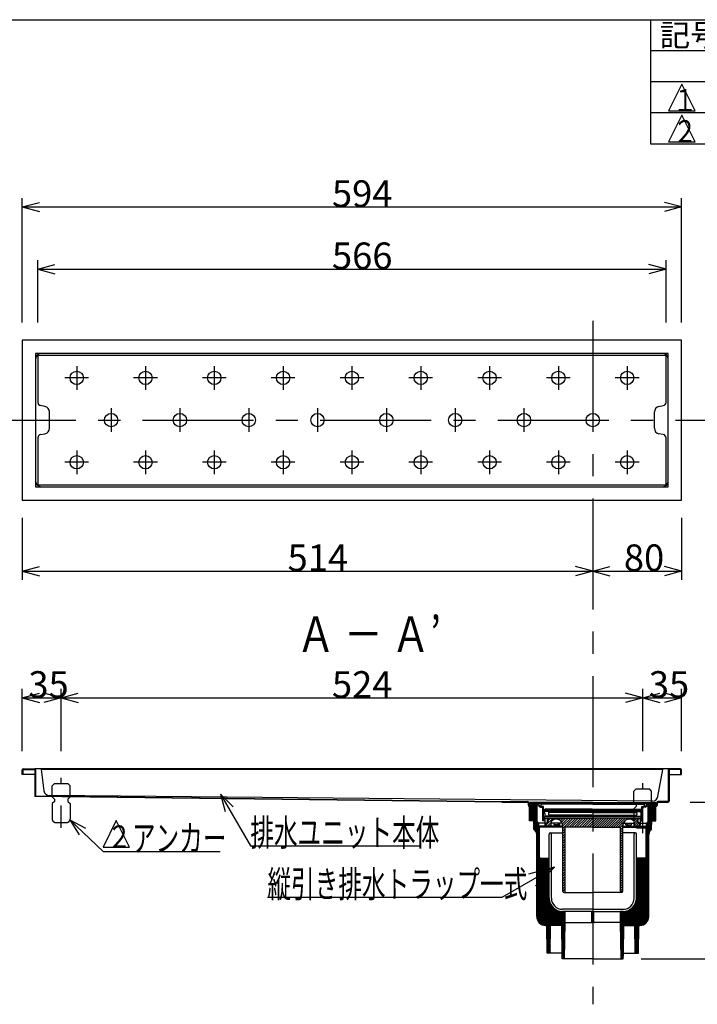
# Model space of a CAD drawing. Extents: x 96 to 2311, y 93 to 1536.
# Drawn here: x 855 to 1466, y 649 to 1536 of the extents above; entities that cross this region are included whole.
import ezdxf

# ---------------------------------------------------------------- set-up
doc = ezdxf.new("R2010")
doc.units = 0
doc.header["$LTSCALE"] = 8
doc.header["$MEASUREMENT"] = 0
doc.linetypes.add('CENTER2', pattern=[20, 12.5, -2.5, 2.5, -2.5])
doc.linetypes.add('DASHED2', pattern=[5, 2.5, -2.5])
for name, color, linetype in [('_0-0_計極細', 7, 'CONTINUOUS'), ('_0-1_計細線', 7, 'CONTINUOUS'), ('_0-5_寸法線', 7, 'CONTINUOUS'), ('_0-7_枠細線', 7, 'CONTINUOUS'), ('_0-8_枠中線', 7, 'CONTINUOUS')]:
    doc.layers.add(name, color=color, linetype=linetype)
doc.styles.get("Standard").update_dxf_attribs({"font": 'txt', "bigfont": 'bigfont.shx'})

msp = doc.modelspace()

# ---------------------------------------------------------------- linework, layer by layer
at = {"layer": '_0-0_計極細', "color": 2, "linetype": 'CENTER2'}
for p, q in [((1371.64, 1264.73), (1371.64, 649.01)), ((906.64, 1223.98), (906.64, 1202.6)), ((968.64, 1223.98), (968.64, 1202.6)), ((1030.64, 1223.98), (1030.64, 1202.6)), ((1092.64, 1223.98), (1092.64, 1202.6)), ((1154.64, 1223.98), (1154.64, 1202.6)), ((1216.64, 1223.98), (1216.64, 1202.6)), ((1278.64, 1223.98), (1278.64, 1202.6)), ((1340.64, 1223.98), (1340.64, 1202.6)), ((1402.64, 1223.98), (1402.64, 1202.6)), ((917.33, 1213.29), (895.95, 1213.29)), ((979.33, 1213.29), (957.95, 1213.29)), ((1041.33, 1213.29), (1019.95, 1213.29)), ((1103.33, 1213.29), (1081.95, 1213.29)), ((1165.33, 1213.29), (1143.95, 1213.29)), ((1227.33, 1213.29), (1205.95, 1213.29)), ((1289.33, 1213.29), (1267.95, 1213.29)), ((1351.33, 1213.29), (1329.95, 1213.29)), ((1413.33, 1213.29), (1391.95, 1213.29)), ((937.64, 1185.98), (937.64, 1164.6)), ((999.64, 1185.98), (999.64, 1164.6)), ((1061.64, 1185.98), (1061.64, 1164.6)), ((1123.64, 1185.98), (1123.64, 1164.6)), ((1185.64, 1185.98), (1185.64, 1164.6)), ((1247.64, 1185.98), (1247.64, 1164.6)), ((1309.64, 1185.98), (1309.64, 1164.6)), ((1371.64, 1185.98), (1371.64, 1164.6)), ((806.02, 1175.29), (1543.99, 1175.29)), ((906.64, 1147.98), (906.64, 1126.6)), ((968.64, 1147.98), (968.64, 1126.6)), ((1030.64, 1147.98), (1030.64, 1126.6)), ((1092.64, 1147.98), (1092.64, 1126.6)), ((1154.64, 1147.98), (1154.64, 1126.6)), ((1216.64, 1147.98), (1216.64, 1126.6)), ((1278.64, 1147.98), (1278.64, 1126.6)), ((1340.64, 1147.98), (1340.64, 1126.6)), ((1402.64, 1147.98), (1402.64, 1126.6)), ((917.33, 1137.29), (895.95, 1137.29)), ((979.33, 1137.29), (957.95, 1137.29)), ((1041.33, 1137.29), (1019.95, 1137.29)), ((1103.33, 1137.29), (1081.95, 1137.29)), ((1165.33, 1137.29), (1143.95, 1137.29)), ((1227.33, 1137.29), (1205.95, 1137.29)), ((1289.33, 1137.29), (1267.95, 1137.29)), ((1351.33, 1137.29), (1329.95, 1137.29)), ((1413.33, 1137.29), (1391.95, 1137.29))]:
    msp.add_line(p, q, dxfattribs=at)
at = {"layer": '_0-0_計極細', "color": 2, "linetype": 'DASHED2'}
for p, q in [((892.64, 808.04), (892.64, 853.1)), ((1416.64, 803.31), (1416.64, 848.37))]:
    msp.add_line(p, q, dxfattribs=at)
at = {"layer": '_0-0_計極細', "color": 2, "linetype": 'Continuous'}
for p, q in [((1321.66, 829.82), (1314.74, 830.8)), ((1371.64, 830.8), (1314.74, 830.8)), ((1321.66, 829.11), (1314.74, 830.09)), ((1314.74, 829.6), (1315.17, 830.03)), ((1314.74, 828.47), (1316.16, 829.89)), ((1314.74, 828.41), (1321.66, 827.61)), ((1314.74, 827.34), (1315.7, 828.3)), ((1314.74, 826.21), (1316.71, 828.18)), ((1314.74, 825.08), (1317.73, 828.06)), ((1314.74, 823.95), (1318.74, 827.95)), ((1314.74, 822.81), (1319.75, 827.83)), ((1314.74, 821.68), (1320.77, 827.71)), ((1314.74, 820.55), (1321.66, 827.47)), ((1314.74, 819.42), (1321.66, 826.34)), ((1314.74, 818.29), (1321.66, 825.21)), ((1315.7, 828.3), (1317.15, 829.75)), ((1316.71, 828.18), (1318.14, 829.61)), ((1317.73, 828.06), (1319.13, 829.47)), ((1318.74, 827.95), (1320.12, 829.33)), ((1319.75, 827.83), (1321.11, 829.19)), ((1320.77, 827.71), (1321.66, 828.6)), ((1371.64, 829.82), (1321.66, 829.82)), ((1321.66, 813.8), (1321.66, 829.12)), ((1324.4, 827.32), (1325.59, 827.32)), ((1324.4, 826.62), (1325.59, 826.62)), ((1325.14, 827.32), (1325.14, 829.82)), ((1325.19, 827.52), (1325.19, 828.82)), ((1327.34, 827.32), (1325.39, 827.32)), ((1371.64, 829.32), (1325.69, 829.32)), ((1326.64, 814.32), (1326.64, 825.57)), ((1327.34, 824.32), (1327.34, 827.32)), ((1327.34, 815.02), (1327.34, 825.57)), ((1371.64, 830.8), (1428.54, 830.8)), ((1371.64, 829.82), (1421.62, 829.82)), ((1371.64, 829.32), (1417.59, 829.32)), ((1415.94, 824.32), (1415.94, 827.32)), ((1415.94, 827.32), (1417.89, 827.32)), ((1415.94, 815.02), (1415.94, 825.57)), ((1416.64, 814.32), (1416.64, 825.57)), ((1418.88, 827.32), (1417.69, 827.32)), ((1418.88, 826.62), (1417.69, 826.62)), ((1418.09, 827.52), (1418.09, 828.82)), ((1418.14, 827.32), (1418.14, 829.82)), ((1421.62, 829.82), (1428.54, 830.8)), ((1421.62, 829.11), (1428.54, 830.09)), ((1421.62, 828.81), (1421.97, 829.16)), ((1421.62, 813.8), (1421.62, 829.12)), ((1428.54, 828.41), (1421.62, 827.61)), ((1421.62, 822.45), (1427.46, 828.28)), ((1421.62, 823.72), (1426.02, 828.12)), ((1421.62, 821.17), (1428.54, 828.09)), ((1421.62, 824.99), (1424.58, 827.95)), ((1421.62, 826.26), (1423.14, 827.79)), ((1421.62, 827.54), (1421.7, 827.62)), ((1421.62, 819.9), (1428.54, 826.82)), ((1421.62, 818.63), (1428.54, 825.55)), ((1421.7, 827.62), (1423.45, 829.37)), ((1423.14, 827.79), (1424.94, 829.58)), ((1424.58, 827.95), (1426.42, 829.79)), ((1426.02, 828.12), (1427.91, 830)), ((1427.46, 828.28), (1428.54, 829.37)), ((1314.74, 817.16), (1321.66, 824.08)), ((1314.74, 816.03), (1321.66, 822.95)), ((1314.74, 814.9), (1321.66, 821.82)), ((1315.39, 814.41), (1321.66, 820.68)), ((1316.52, 814.41), (1321.66, 819.55)), ((1317.65, 814.41), (1321.66, 818.42)), ((1318.64, 814.27), (1321.66, 817.29)), ((1318.64, 813.14), (1321.66, 816.16)), ((1331.39, 816.32), (1327.34, 816.32)), ((1328.29, 821.22), (1327.49, 822.72)), ((1371.64, 822.72), (1327.49, 822.72)), ((1371.44, 823.82), (1327.84, 823.82)), ((1328.14, 822.92), (1328.14, 823.82)), ((1328.14, 822.92), (1371.64, 822.92)), ((1328.14, 818.32), (1371.64, 818.32)), ((1328.14, 816.82), (1328.14, 818.32)), ((1328.14, 816.82), (1331.39, 816.82)), ((1328.29, 821.22), (1328.29, 818.42)), ((1371.64, 818.42), (1328.29, 818.42)), ((1371.44, 824.82), (1328.44, 824.82)), ((1328.44, 823.82), (1328.44, 824.82)), ((1328.64, 810.32), (1328.64, 816.32)), ((1329.44, 810.36), (1335.89, 816.82)), ((1330.89, 812.42), (1330.89, 816.32)), ((1331.39, 812.42), (1331.39, 816.82)), ((1331.39, 816.82), (1371.64, 816.82)), ((1331.39, 814.57), (1333.63, 816.82)), ((1331.89, 822.72), (1331.89, 822.22)), ((1332.39, 821.72), (1331.89, 822.22)), ((1331.89, 821.22), (1332.39, 821.72)), ((1331.89, 821.22), (1331.89, 819.92)), ((1332.39, 819.42), (1331.89, 819.92)), ((1331.89, 818.92), (1332.39, 819.42)), ((1331.89, 818.92), (1331.89, 818.42)), ((1371.64, 821.72), (1332.39, 821.72)), ((1371.64, 819.42), (1332.39, 819.42)), ((1336.86, 815.52), (1338.16, 816.82)), ((1339.35, 815.75), (1340.42, 816.82)), ((1341.12, 815.25), (1342.68, 816.82)), ((1342.51, 814.38), (1344.95, 816.82)), ((1343.58, 813.19), (1347.21, 816.82)), ((1344.33, 811.68), (1349.47, 816.82)), ((1344.64, 807.46), (1354, 816.82)), ((1344.64, 809.72), (1351.73, 816.82)), ((1348.05, 808.61), (1356.26, 816.82)), ((1350.31, 808.61), (1358.52, 816.82)), ((1352.58, 808.61), (1360.79, 816.82)), ((1354.84, 808.61), (1363.05, 816.82)), ((1357.1, 808.61), (1365.31, 816.82)), ((1359.37, 808.61), (1367.57, 816.82)), ((1361.63, 808.61), (1369.84, 816.82)), ((1363.89, 808.61), (1371.64, 816.36)), ((1415.14, 822.92), (1371.64, 822.92)), ((1371.64, 822.72), (1415.79, 822.72)), ((1371.64, 821.72), (1410.89, 821.72)), ((1371.64, 819.42), (1410.89, 819.42)), ((1371.64, 818.42), (1414.99, 818.42)), ((1415.14, 818.32), (1371.64, 818.32)), ((1411.89, 816.82), (1371.64, 816.82)), ((1371.64, 808.95), (1379.5, 816.82)), ((1371.64, 811.07), (1377.38, 816.82)), ((1371.64, 813.2), (1375.26, 816.82)), ((1371.64, 815.32), (1373.14, 816.82)), ((1371.84, 824.82), (1414.84, 824.82)), ((1371.84, 823.82), (1415.44, 823.82)), ((1373.42, 808.61), (1381.63, 816.82)), ((1375.54, 808.61), (1383.75, 816.82)), ((1377.66, 808.61), (1385.87, 816.82)), ((1379.78, 808.61), (1387.99, 816.82)), ((1381.9, 808.61), (1390.11, 816.82)), ((1384.02, 808.61), (1392.23, 816.82)), ((1386.15, 808.61), (1394.35, 816.82)), ((1388.27, 808.61), (1396.47, 816.82)), ((1390.39, 808.61), (1398.6, 816.82)), ((1392.51, 808.61), (1400.72, 816.82)), ((1394.63, 808.61), (1402.84, 816.82)), ((1403.89, 815.74), (1404.96, 816.82)), ((1405.92, 815.65), (1407.08, 816.82)), ((1407.47, 815.08), (1409.2, 816.82)), ((1408.62, 814.11), (1411.32, 816.82)), ((1410.89, 821.72), (1411.39, 822.22)), ((1411.39, 821.22), (1410.89, 821.72)), ((1410.89, 819.42), (1411.39, 819.92)), ((1411.39, 818.92), (1410.89, 819.42)), ((1411.39, 822.72), (1411.39, 822.22)), ((1411.39, 821.22), (1411.39, 819.92)), ((1411.39, 818.92), (1411.39, 818.42)), ((1415.14, 816.82), (1411.89, 816.82)), ((1411.89, 812.42), (1411.89, 816.82)), ((1411.89, 816.32), (1415.94, 816.32)), ((1412.39, 812.42), (1412.39, 816.32)), ((1414.64, 810.32), (1414.64, 816.32)), ((1414.84, 823.82), (1414.84, 824.82)), ((1414.99, 821.22), (1415.79, 822.72)), ((1414.99, 821.22), (1414.99, 818.42)), ((1415.14, 822.92), (1415.14, 823.82)), ((1415.14, 816.82), (1415.14, 818.32)), ((1420.14, 812.06), (1428.54, 820.46)), ((1420.14, 810.78), (1428.54, 819.18)), ((1421.62, 817.35), (1428.54, 824.27)), ((1421.62, 816.08), (1428.54, 823)), ((1421.62, 814.81), (1428.54, 821.73)), ((1425.04, 814.41), (1428.54, 817.91)), ((1426.31, 814.41), (1428.54, 816.64)), ((1318.64, 812.01), (1321.66, 815.03)), ((1318.64, 810.88), (1321.66, 813.9)), ((1318.64, 809.74), (1322.18, 813.28)), ((1318.64, 808.61), (1322.74, 812.71)), ((1318.64, 807.48), (1323.14, 811.98)), ((1318.68, 806.39), (1323.14, 810.85)), ((1319.34, 805.92), (1322.03, 808.61)), ((1319.91, 805.36), (1323.16, 808.61)), ((1320.39, 804.71), (1323.64, 807.96)), ((1321.66, 813.8), (1323.14, 812.32)), ((1321.66, 808.61), (1323.14, 809.41)), ((1344.64, 808.61), (1321.66, 808.61)), ((1322.47, 809.04), (1323.14, 809.72)), ((1328.64, 812.32), (1323.14, 812.32)), ((1323.14, 809.41), (1323.14, 812.32)), ((1344.64, 809.41), (1323.14, 809.41)), ((1323.64, 781.53), (1323.64, 808.61)), ((1328.64, 814.32), (1326.64, 814.32)), ((1328.64, 815.02), (1327.34, 815.02)), ((1329.47, 810.32), (1328.64, 810.32)), ((1329.14, 811.42), (1329.14, 812.42)), ((1329.14, 812.42), (1331.39, 812.42)), ((1329.14, 812.32), (1329.23, 812.42)), ((1330.79, 809.45), (1334.17, 812.83)), ((1331.14, 809.42), (1334.14, 809.42)), ((1333.02, 809.42), (1334.14, 810.54)), ((1334.14, 809.42), (1334.14, 812.42)), ((1344.08, 812.32), (1334.14, 812.32)), ((1336.85, 810.62), (1336.85, 812.32)), ((1341.85, 810.62), (1336.85, 810.62)), ((1340.35, 810.62), (1340.35, 812.32)), ((1341.85, 810.62), (1341.85, 812.32)), ((1344.64, 808.31), (1344.64, 809.79)), ((1344.64, 750.82), (1344.64, 809.79)), ((1344.64, 805.2), (1346.64, 807.2)), ((1371.64, 808.61), (1346.64, 808.61)), ((1346.64, 750.82), (1346.64, 808.61)), ((1366.15, 808.61), (1371.64, 814.1)), ((1368.42, 808.61), (1371.64, 811.83)), ((1370.68, 808.61), (1371.64, 809.57)), ((1371.64, 808.61), (1396.64, 808.61)), ((1396.64, 808.5), (1398.69, 810.54)), ((1396.64, 750.82), (1396.64, 808.61)), ((1396.64, 806.38), (1398.64, 808.38)), ((1398.64, 808.31), (1398.64, 809.79)), ((1398.64, 750.82), (1398.64, 809.79)), ((1398.64, 809.41), (1420.14, 809.41)), ((1398.64, 808.61), (1421.62, 808.61)), ((1399.2, 812.32), (1409.14, 812.32)), ((1401.43, 810.62), (1401.43, 812.32)), ((1401.43, 810.62), (1406.43, 810.62)), ((1402.93, 810.62), (1402.93, 812.32)), ((1406.43, 810.62), (1406.43, 812.32)), ((1409.14, 812.51), (1411.89, 815.26)), ((1409.14, 810.39), (1411.89, 813.14)), ((1409.14, 809.42), (1409.14, 812.42)), ((1412.14, 809.42), (1409.14, 809.42)), ((1410.29, 809.42), (1413.29, 812.42)), ((1414.14, 812.42), (1411.89, 812.42)), ((1412.43, 809.44), (1414.12, 811.13)), ((1413.81, 810.32), (1414.64, 810.32)), ((1414.14, 811.42), (1414.14, 812.42)), ((1414.64, 815.02), (1415.94, 815.02)), ((1414.64, 814.32), (1416.64, 814.32)), ((1414.64, 812.32), (1420.14, 812.32)), ((1419.64, 806.47), (1424.64, 811.47)), ((1419.64, 805.19), (1424.64, 810.19)), ((1419.64, 803.92), (1424.64, 808.92)), ((1419.64, 781.53), (1419.64, 808.61)), ((1419.64, 807.74), (1420.51, 808.61)), ((1419.64, 802.65), (1424.64, 807.65)), ((1420.14, 809.51), (1424.64, 814.01)), ((1421.62, 813.8), (1420.14, 812.32)), ((1420.14, 809.41), (1420.14, 812.32)), ((1421.62, 808.61), (1420.14, 809.41)), ((1420.9, 809), (1424.64, 812.74)), ((1427.58, 814.41), (1428.54, 815.37)), ((1320.77, 803.96), (1323.64, 806.82)), ((1321.04, 803.09), (1323.64, 805.69)), ((1321.14, 802.06), (1323.64, 804.56)), ((1321.14, 800.93), (1323.64, 803.43)), ((1321.14, 799.8), (1323.64, 802.3)), ((1321.14, 798.67), (1323.64, 801.17)), ((1321.14, 797.54), (1323.64, 800.04)), ((1321.14, 796.41), (1323.64, 798.91)), ((1332.39, 744.61), (1332.39, 802.41)), ((1333.39, 803.41), (1344.64, 803.41)), ((1334.39, 744.61), (1334.39, 802.41)), ((1344.64, 802.93), (1346.64, 804.93)), ((1344.64, 800.67), (1346.64, 802.67)), ((1344.64, 798.41), (1346.64, 800.41)), ((1396.64, 804.25), (1398.64, 806.25)), ((1396.64, 802.13), (1398.64, 804.13)), ((1396.64, 800.01), (1398.64, 802.01)), ((1396.64, 797.89), (1398.64, 799.89)), ((1409.89, 803.41), (1398.64, 803.41)), ((1408.89, 744.61), (1408.89, 802.41)), ((1410.89, 744.61), (1410.89, 802.41)), ((1419.64, 801.37), (1422.76, 804.5)), ((1419.64, 800.1), (1422.17, 802.63)), ((1419.64, 798.83), (1422.14, 801.33)), ((1419.64, 797.56), (1422.14, 800.06)), ((1419.64, 796.28), (1422.14, 798.78)), ((1321.14, 795.27), (1323.64, 797.77)), ((1321.14, 794.14), (1323.64, 796.64)), ((1321.14, 793.01), (1323.64, 795.51)), ((1321.14, 791.88), (1323.64, 794.38)), ((1321.14, 790.75), (1323.64, 793.25)), ((1321.14, 789.62), (1323.64, 792.12)), ((1321.14, 788.49), (1323.64, 790.99)), ((1321.14, 787.35), (1323.64, 789.85)), ((1344.64, 796.15), (1346.64, 798.15)), ((1344.64, 793.88), (1346.64, 795.88)), ((1344.64, 791.62), (1346.64, 793.62)), ((1344.64, 789.36), (1346.64, 791.36)), ((1396.64, 795.77), (1398.64, 797.77)), ((1396.64, 793.65), (1398.64, 795.65)), ((1396.64, 791.53), (1398.64, 793.53)), ((1396.64, 789.41), (1398.64, 791.41)), ((1419.64, 795.01), (1422.14, 797.51)), ((1419.64, 793.74), (1422.14, 796.24)), ((1419.64, 792.46), (1422.14, 794.96)), ((1419.64, 791.19), (1422.14, 793.69)), ((1419.64, 789.92), (1422.14, 792.42)), ((1419.64, 788.65), (1422.14, 791.15)), ((1419.64, 787.37), (1422.14, 789.87)), ((1321.14, 786.22), (1323.64, 788.72)), ((1321.14, 785.09), (1323.64, 787.59)), ((1321.14, 783.96), (1323.64, 786.46)), ((1321.14, 782.83), (1323.64, 785.33)), ((1321.14, 781.7), (1323.64, 784.2)), ((1321.14, 780.57), (1323.64, 783.07)), ((1321.14, 779.43), (1323.64, 781.93)), ((1321.14, 778.3), (1323.64, 780.8)), ((1323.64, 730.61), (1323.64, 781.53)), ((1323.64, 780.8), (1323.81, 780.97)), ((1344.64, 787.1), (1346.64, 789.1)), ((1344.64, 784.83), (1346.64, 786.83)), ((1344.64, 782.57), (1346.64, 784.57)), ((1344.64, 780.31), (1346.64, 782.31)), ((1396.64, 787.28), (1398.64, 789.28)), ((1396.64, 785.16), (1398.64, 787.16)), ((1396.64, 783.04), (1398.64, 785.04)), ((1396.64, 780.92), (1398.64, 782.92)), ((1396.64, 778.8), (1398.64, 780.8)), ((1410.89, 772.26), (1419.64, 781.01)), ((1419.64, 786.1), (1422.14, 788.6)), ((1419.64, 784.83), (1422.14, 787.33)), ((1419.64, 783.56), (1422.14, 786.06)), ((1419.64, 782.28), (1422.14, 784.78)), ((1419.64, 781.01), (1422.14, 783.51)), ((1419.64, 779.74), (1422.14, 782.24)), ((1419.64, 730.61), (1419.64, 781.53)), ((1419.64, 778.46), (1422.14, 780.96)), ((1321.14, 777.17), (1323.64, 779.67)), ((1321.14, 776.04), (1323.64, 778.54)), ((1321.14, 774.91), (1323.64, 777.41)), ((1321.14, 773.78), (1323.64, 776.28)), ((1321.14, 772.65), (1323.64, 775.15)), ((1321.14, 771.52), (1323.64, 774.02)), ((1321.14, 770.38), (1323.64, 772.88)), ((1321.14, 769.25), (1323.64, 771.75)), ((1323.64, 772.88), (1331.29, 780.54)), ((1323.64, 774.02), (1330.16, 780.54)), ((1323.64, 775.15), (1329.03, 780.54)), ((1323.64, 776.28), (1327.9, 780.54)), ((1323.64, 777.41), (1326.77, 780.54)), ((1323.64, 778.54), (1325.64, 780.54)), ((1323.64, 779.67), (1324.51, 780.54)), ((1323.64, 771.75), (1332.39, 780.5)), ((1323.64, 770.62), (1332.39, 779.37)), ((1323.64, 769.49), (1332.39, 778.24)), ((1323.64, 768.36), (1332.39, 777.11)), ((1323.64, 767.23), (1332.39, 775.98)), ((1323.64, 766.1), (1332.39, 774.85)), ((1323.64, 764.96), (1332.39, 773.71)), ((1323.64, 763.83), (1332.39, 772.58)), ((1324.51, 780.54), (1332.39, 780.54)), ((1344.64, 778.04), (1346.64, 780.04)), ((1344.64, 775.78), (1346.64, 777.78)), ((1344.64, 773.52), (1346.64, 775.52)), ((1344.64, 771.26), (1346.64, 773.26)), ((1396.64, 776.68), (1398.64, 778.68)), ((1396.64, 774.56), (1398.64, 776.56)), ((1396.64, 772.43), (1398.64, 774.43)), ((1396.64, 770.31), (1398.64, 772.31)), ((1418.76, 780.54), (1410.89, 780.54)), ((1410.89, 773.53), (1417.9, 780.54)), ((1410.89, 774.81), (1416.62, 780.54)), ((1410.89, 776.08), (1415.35, 780.54)), ((1410.89, 777.35), (1414.08, 780.54)), ((1410.89, 778.62), (1412.81, 780.54)), ((1410.89, 779.9), (1411.53, 780.54)), ((1410.89, 770.99), (1419.64, 779.74)), ((1410.89, 769.71), (1419.64, 778.46)), ((1410.89, 768.44), (1419.64, 777.19)), ((1410.89, 767.17), (1419.64, 775.92)), ((1410.89, 765.9), (1419.64, 774.65)), ((1410.89, 764.62), (1419.64, 773.37)), ((1410.89, 763.35), (1419.64, 772.1)), ((1419.64, 777.19), (1422.14, 779.69)), ((1419.64, 775.92), (1422.14, 778.42)), ((1419.64, 774.65), (1422.14, 777.15)), ((1419.64, 773.37), (1422.14, 775.87)), ((1419.64, 772.1), (1422.14, 774.6)), ((1419.64, 770.83), (1422.14, 773.33)), ((1419.64, 769.55), (1422.14, 772.05)), ((1321.14, 768.12), (1323.64, 770.62)), ((1321.14, 766.99), (1323.64, 769.49)), ((1321.14, 765.86), (1323.64, 768.36)), ((1321.14, 764.73), (1323.64, 767.23)), ((1321.14, 763.6), (1323.64, 766.1)), ((1321.14, 762.46), (1323.64, 764.96)), ((1321.14, 761.33), (1323.64, 763.83)), ((1323.64, 762.7), (1332.39, 771.45)), ((1323.64, 761.57), (1332.39, 770.32)), ((1323.64, 760.44), (1332.39, 769.19)), ((1323.64, 759.31), (1332.39, 768.06)), ((1323.64, 758.18), (1332.39, 766.93)), ((1323.64, 757.04), (1332.39, 765.79)), ((1323.64, 755.91), (1332.39, 764.66)), ((1323.64, 754.78), (1332.39, 763.53)), ((1332.39, 744.61), (1332.39, 771.61)), ((1344.64, 768.99), (1346.64, 770.99)), ((1344.64, 766.73), (1346.64, 768.73)), ((1344.64, 764.47), (1346.64, 766.47)), ((1344.64, 762.21), (1346.64, 764.21)), ((1396.64, 768.19), (1398.64, 770.19)), ((1396.64, 766.07), (1398.64, 768.07)), ((1396.64, 763.95), (1398.64, 765.95)), ((1396.64, 761.83), (1398.64, 763.83)), ((1410.89, 744.61), (1410.89, 771.61)), ((1410.89, 762.08), (1419.64, 770.83)), ((1410.89, 760.8), (1419.64, 769.55)), ((1410.89, 759.53), (1419.64, 768.28)), ((1410.89, 758.26), (1419.64, 767.01)), ((1410.89, 756.99), (1419.64, 765.74)), ((1410.89, 755.71), (1419.64, 764.46)), ((1410.89, 754.44), (1419.64, 763.19)), ((1419.64, 768.28), (1422.14, 770.78)), ((1419.64, 767.01), (1422.14, 769.51)), ((1419.64, 765.74), (1422.14, 768.24)), ((1419.64, 764.46), (1422.14, 766.96)), ((1419.64, 763.19), (1422.14, 765.69)), ((1419.64, 761.92), (1422.14, 764.42)), ((1419.64, 760.64), (1422.14, 763.14)), ((1321.14, 760.2), (1323.64, 762.7)), ((1321.14, 759.07), (1323.64, 761.57)), ((1321.14, 757.94), (1323.64, 760.44)), ((1321.14, 756.81), (1323.64, 759.31)), ((1321.14, 755.68), (1323.64, 758.18)), ((1321.14, 754.54), (1323.64, 757.04)), ((1321.14, 753.41), (1323.64, 755.91)), ((1321.14, 752.28), (1323.64, 754.78)), ((1323.64, 753.65), (1332.39, 762.4)), ((1323.64, 752.52), (1332.39, 761.27)), ((1323.64, 751.39), (1332.39, 760.14)), ((1323.64, 750.26), (1332.39, 759.01)), ((1323.64, 749.12), (1332.39, 757.87)), ((1323.64, 747.99), (1332.39, 756.74)), ((1323.64, 746.86), (1332.39, 755.61)), ((1323.64, 745.73), (1332.39, 754.48)), ((1344.64, 759.94), (1346.64, 761.94)), ((1344.64, 757.68), (1346.64, 759.68)), ((1344.64, 755.42), (1346.64, 757.42)), ((1344.64, 753.15), (1346.64, 755.15)), ((1396.64, 759.71), (1398.64, 761.71)), ((1396.64, 757.59), (1398.64, 759.59)), ((1396.64, 755.46), (1398.64, 757.46)), ((1396.64, 753.34), (1398.64, 755.34)), ((1410.89, 753.17), (1419.64, 761.92)), ((1410.89, 751.89), (1419.64, 760.64)), ((1410.89, 750.62), (1419.64, 759.37)), ((1410.89, 749.35), (1419.64, 758.1)), ((1410.89, 748.08), (1419.64, 756.83)), ((1410.89, 746.8), (1419.64, 755.55)), ((1410.89, 745.53), (1419.64, 754.28)), ((1419.64, 759.37), (1422.14, 761.87)), ((1419.64, 758.1), (1422.14, 760.6)), ((1419.64, 756.83), (1422.14, 759.33)), ((1419.64, 755.55), (1422.14, 758.05)), ((1419.64, 754.28), (1422.14, 756.78)), ((1419.64, 753.01), (1422.14, 755.51)), ((1419.64, 751.74), (1422.14, 754.24)), ((1321.14, 751.15), (1323.64, 753.65)), ((1321.14, 750.02), (1323.64, 752.52)), ((1321.14, 748.89), (1323.64, 751.39)), ((1321.14, 747.76), (1323.64, 750.26)), ((1321.14, 746.62), (1323.64, 749.12)), ((1321.14, 745.49), (1323.64, 747.99)), ((1321.14, 744.36), (1323.64, 746.86)), ((1321.14, 743.23), (1323.64, 745.73)), ((1323.64, 744.6), (1332.39, 753.35)), ((1323.64, 743.47), (1332.39, 752.22)), ((1323.64, 742.34), (1332.39, 751.09)), ((1323.64, 741.21), (1332.39, 749.96)), ((1323.64, 740.07), (1332.39, 748.82)), ((1323.64, 738.94), (1332.39, 747.69)), ((1323.64, 737.81), (1332.39, 746.56)), ((1323.64, 736.68), (1332.39, 745.43)), ((1344.64, 750.89), (1346.64, 752.89)), ((1345.64, 749.82), (1371.64, 749.82)), ((1345.85, 749.84), (1346.62, 750.61)), ((1397.64, 749.82), (1371.64, 749.82)), ((1396.64, 751.22), (1398.64, 753.22)), ((1396.64, 724.92), (1419.64, 747.92)), ((1396.64, 723.64), (1419.64, 746.64)), ((1396.88, 722.61), (1419.64, 745.37)), ((1397.39, 749.85), (1398.64, 751.1)), ((1409.55, 739.1), (1419.64, 749.19)), ((1410.4, 741.23), (1419.64, 750.46)), ((1410.76, 742.86), (1419.64, 751.74)), ((1410.88, 744.25), (1419.64, 753.01)), ((1419.64, 750.46), (1422.14, 752.96)), ((1419.64, 749.19), (1422.14, 751.69)), ((1419.64, 747.92), (1422.14, 750.42)), ((1419.64, 746.64), (1422.14, 749.14)), ((1419.64, 745.37), (1422.14, 747.87)), ((1419.64, 744.1), (1422.14, 746.6)), ((1419.64, 742.83), (1422.14, 745.33)), ((1321.14, 742.1), (1323.64, 744.6)), ((1321.14, 740.97), (1323.64, 743.47)), ((1321.14, 739.84), (1323.64, 742.34)), ((1321.14, 738.71), (1323.64, 741.21)), ((1321.14, 737.57), (1323.64, 740.07)), ((1321.14, 736.44), (1323.64, 738.94)), ((1321.14, 735.31), (1323.64, 737.81)), ((1321.14, 734.18), (1323.64, 736.68)), ((1323.64, 735.55), (1332.39, 744.3)), ((1323.64, 734.42), (1332.47, 743.24)), ((1323.64, 733.29), (1332.62, 742.27)), ((1323.64, 732.15), (1332.84, 741.35)), ((1323.64, 731.02), (1333.12, 740.5)), ((1323.67, 729.92), (1333.44, 739.69)), ((1323.82, 728.94), (1333.82, 738.94)), ((1324.06, 728.05), (1334.23, 738.22)), ((1324.38, 727.24), (1334.69, 737.55)), ((1324.78, 726.5), (1335.18, 736.91)), ((1325.23, 725.82), (1335.72, 736.31)), ((1398.15, 722.61), (1419.64, 744.1)), ((1399.42, 722.61), (1419.64, 742.83)), ((1400.7, 722.61), (1419.64, 741.55)), ((1401.97, 722.61), (1419.64, 740.28)), ((1403.24, 722.61), (1419.64, 739.01)), ((1404.51, 722.61), (1419.64, 737.73)), ((1405.79, 722.61), (1419.64, 736.46)), ((1419.64, 741.55), (1422.14, 744.05)), ((1419.64, 740.28), (1422.14, 742.78)), ((1419.64, 739.01), (1422.14, 741.51)), ((1419.64, 737.73), (1422.14, 740.23)), ((1419.64, 736.46), (1422.14, 738.96)), ((1419.64, 735.19), (1422.14, 737.69)), ((1419.64, 733.92), (1422.14, 736.42)), ((1321.14, 733.05), (1323.64, 735.55)), ((1321.14, 731.92), (1323.64, 734.42)), ((1321.14, 730.79), (1323.64, 733.29)), ((1321.14, 729.65), (1323.64, 732.15)), ((1321.14, 728.52), (1323.64, 731.02)), ((1321.17, 727.42), (1323.67, 729.92)), ((1321.32, 726.44), (1323.82, 728.94)), ((1321.56, 725.55), (1324.06, 728.05)), ((1325.74, 725.2), (1336.29, 735.75)), ((1326.31, 724.64), (1336.9, 735.23)), ((1326.94, 724.14), (1337.55, 734.75)), ((1327.62, 723.69), (1338.24, 734.31)), ((1328.37, 723.31), (1338.97, 733.9)), ((1329.19, 722.99), (1339.74, 733.55)), ((1330.09, 722.76), (1340.56, 733.24)), ((1331.08, 722.63), (1341.43, 732.98)), ((1332.2, 722.61), (1342.37, 732.78)), ((1333.33, 722.61), (1343.37, 732.65)), ((1334.46, 722.61), (1344.46, 732.61)), ((1335.59, 722.61), (1345.59, 732.61)), ((1336.72, 722.61), (1346.64, 732.53)), ((1337.85, 722.61), (1346.64, 731.4)), ((1338.98, 722.61), (1346.64, 730.26)), ((1340.12, 722.61), (1346.64, 729.13)), ((1341.25, 722.61), (1346.64, 728)), ((1371.64, 734.61), (1344.39, 734.61)), ((1370.71, 732.61), (1344.39, 732.61)), ((1344.39, 732.61), (1346.64, 732.61)), ((1346.64, 722.61), (1346.64, 732.61)), ((1370.64, 723.11), (1370.71, 732.6)), ((1371.64, 732.61), (1370.71, 732.61)), ((1371.64, 734.61), (1398.89, 734.61)), ((1371.64, 732.61), (1372.57, 732.61)), ((1372.57, 732.61), (1398.89, 732.61)), ((1372.64, 723.11), (1372.57, 732.6)), ((1396.64, 726.19), (1404.4, 733.95)), ((1396.64, 727.46), (1402.27, 733.1)), ((1396.64, 728.74), (1400.64, 732.74)), ((1396.64, 722.61), (1396.64, 732.61)), ((1398.89, 732.61), (1396.64, 732.61)), ((1396.64, 730.01), (1399.25, 732.61)), ((1396.64, 731.28), (1397.97, 732.61)), ((1396.64, 732.55), (1396.7, 732.61)), ((1407.06, 722.61), (1419.64, 735.19)), ((1408.33, 722.61), (1419.64, 733.92)), ((1409.61, 722.61), (1419.64, 732.64)), ((1410.88, 722.61), (1419.64, 731.37)), ((1412.17, 722.63), (1419.62, 730.08)), ((1413.47, 720.11), (1422.14, 728.78)), ((1413.69, 722.88), (1419.37, 728.56)), ((1414.77, 720.13), (1422.12, 727.48)), ((1418.37, 726.28), (1422.14, 730.05)), ((1419.37, 728.56), (1422.14, 731.33)), ((1419.62, 730.08), (1422.14, 732.6)), ((1419.64, 732.64), (1422.14, 735.14)), ((1419.64, 731.37), (1422.14, 733.87)), ((1321.88, 724.74), (1324.38, 727.24)), ((1322.28, 724), (1324.78, 726.5)), ((1322.73, 723.32), (1325.23, 725.82)), ((1323.24, 722.7), (1325.74, 725.2)), ((1323.81, 722.14), (1326.31, 724.64)), ((1324.44, 721.64), (1326.94, 724.14)), ((1325.12, 721.19), (1327.62, 723.69)), ((1325.87, 720.81), (1328.37, 723.31)), ((1326.69, 720.49), (1329.19, 722.99)), ((1327.59, 720.26), (1330.09, 722.76)), ((1328.58, 720.13), (1331.08, 722.63)), ((1329.7, 720.11), (1332.2, 722.61)), ((1330.15, 719.43), (1333.33, 722.61)), ((1330.17, 718.32), (1334.46, 722.61)), ((1330.19, 717.2), (1335.59, 722.61)), ((1330.2, 716.09), (1333.63, 719.52)), ((1331.64, 722.61), (1346.64, 722.61)), ((1333.39, 695.11), (1333.64, 720.11)), ((1343.64, 720.11), (1333.64, 720.11)), ((1334.22, 720.11), (1336.72, 722.61)), ((1335.35, 720.11), (1337.85, 722.61)), ((1336.48, 720.11), (1338.98, 722.61)), ((1337.62, 720.11), (1340.12, 722.61)), ((1338.75, 720.11), (1341.25, 722.61)), ((1339.88, 720.11), (1342.38, 722.61)), ((1341.01, 720.11), (1343.51, 722.61)), ((1342.14, 720.11), (1344.64, 722.61)), ((1342.38, 722.61), (1346.64, 726.87)), ((1343.27, 720.11), (1345.77, 722.61)), ((1343.51, 722.61), (1346.64, 725.74)), ((1344.06, 695.11), (1343.64, 720.11)), ((1343.65, 719.36), (1346.64, 722.34)), ((1343.67, 718.24), (1346.62, 721.19)), ((1343.69, 717.13), (1346.6, 720.04)), ((1343.71, 716.02), (1346.58, 718.89)), ((1344.64, 722.61), (1346.64, 724.61)), ((1345.77, 722.61), (1346.64, 723.48)), ((1346.14, 690.11), (1346.64, 722.61)), ((1346.64, 722.51), (1346.64, 722.61)), ((1346.64, 722.61), (1371.64, 722.61)), ((1396.64, 722.61), (1371.64, 722.61)), ((1396.64, 722.51), (1396.64, 722.61)), ((1397.14, 690.11), (1396.64, 722.61)), ((1411.64, 722.61), (1396.64, 722.61)), ((1396.64, 722.37), (1396.88, 722.61)), ((1396.66, 721.12), (1398.15, 722.61)), ((1396.68, 719.87), (1399.42, 722.61)), ((1396.7, 718.61), (1400.7, 722.61)), ((1396.72, 717.36), (1401.97, 722.61)), ((1396.74, 716.11), (1399.62, 718.99)), ((1399.22, 695.11), (1399.64, 720.11)), ((1399.64, 720.11), (1409.64, 720.11)), ((1400.74, 720.11), (1403.24, 722.61)), ((1402.01, 720.11), (1404.51, 722.61)), ((1403.29, 720.11), (1405.79, 722.61)), ((1404.56, 720.11), (1407.06, 722.61)), ((1405.83, 720.11), (1408.33, 722.61)), ((1407.11, 720.11), (1409.61, 722.61)), ((1408.38, 720.11), (1410.88, 722.61)), ((1409.64, 720.1), (1412.17, 722.63)), ((1409.89, 695.11), (1409.64, 720.11)), ((1409.65, 718.84), (1413.69, 722.88)), ((1409.67, 717.58), (1415.97, 723.88)), ((1409.68, 716.32), (1413.13, 719.77)), ((1409.69, 715.06), (1413.11, 718.48)), ((1415.97, 723.88), (1418.37, 726.28)), ((1416.32, 720.41), (1421.84, 725.93)), ((1418.75, 721.57), (1420.68, 723.5)), ((1330.22, 714.98), (1333.62, 718.38)), ((1330.24, 713.86), (1333.61, 717.24)), ((1330.26, 712.75), (1333.6, 716.09)), ((1330.28, 711.64), (1333.59, 714.95)), ((1330.29, 710.52), (1333.58, 713.81)), ((1330.31, 709.41), (1333.57, 712.66)), ((1330.33, 708.3), (1333.55, 711.52)), ((1330.35, 707.18), (1333.54, 710.38)), ((1343.73, 714.91), (1346.57, 717.74)), ((1343.75, 713.79), (1346.55, 716.6)), ((1343.76, 712.68), (1346.53, 715.45)), ((1343.78, 711.57), (1346.51, 714.3)), ((1343.8, 710.45), (1346.49, 713.15)), ((1343.82, 709.34), (1346.48, 712)), ((1343.84, 708.23), (1346.46, 710.85)), ((1343.86, 707.12), (1346.44, 709.7)), ((1396.76, 714.85), (1399.6, 717.69)), ((1396.78, 713.6), (1399.58, 716.4)), ((1396.8, 712.35), (1399.56, 715.11)), ((1396.82, 711.09), (1399.54, 713.81)), ((1396.84, 709.84), (1399.51, 712.52)), ((1396.86, 708.59), (1399.49, 711.22)), ((1396.88, 707.33), (1399.47, 709.93)), ((1409.7, 713.8), (1413.09, 717.19)), ((1409.72, 712.54), (1413.07, 715.89)), ((1409.73, 711.28), (1413.05, 714.6)), ((1409.74, 710.02), (1413.03, 713.31)), ((1409.75, 708.76), (1413.01, 712.01)), ((1409.77, 707.5), (1412.99, 710.72)), ((1330.36, 706.07), (1333.53, 709.24)), ((1330.38, 704.96), (1333.52, 708.09)), ((1330.4, 703.84), (1333.51, 706.95)), ((1330.42, 702.73), (1333.5, 705.81)), ((1330.44, 701.61), (1333.49, 704.66)), ((1330.45, 700.5), (1333.47, 703.52)), ((1330.47, 699.39), (1333.46, 702.38)), ((1330.49, 698.27), (1333.45, 701.24)), ((1343.88, 706), (1346.42, 708.55)), ((1343.89, 704.89), (1346.41, 707.4)), ((1343.91, 703.78), (1346.39, 706.25)), ((1343.93, 702.66), (1346.37, 705.1)), ((1343.95, 701.55), (1346.35, 703.96)), ((1343.97, 700.44), (1346.34, 702.81)), ((1343.99, 699.33), (1346.32, 701.66)), ((1396.89, 706.08), (1399.45, 708.63)), ((1396.91, 704.83), (1399.43, 707.34)), ((1396.93, 703.57), (1399.41, 706.05)), ((1396.95, 702.32), (1399.38, 704.75)), ((1396.97, 701.07), (1399.36, 703.46)), ((1396.99, 699.81), (1399.34, 702.16)), ((1397.01, 698.56), (1399.32, 700.87)), ((1409.78, 706.24), (1412.97, 709.43)), ((1409.79, 704.98), (1412.95, 708.13)), ((1409.8, 703.72), (1412.93, 706.84)), ((1409.82, 702.46), (1412.91, 705.55)), ((1409.83, 701.2), (1412.89, 704.25)), ((1409.84, 699.93), (1412.87, 702.96)), ((1409.85, 698.67), (1412.84, 701.67)), ((1330.51, 697.16), (1333.44, 700.09)), ((1330.52, 696.05), (1333.43, 698.95)), ((1330.72, 695.11), (1333.42, 697.81)), ((1331.85, 695.11), (1333.41, 696.67)), ((1332.98, 695.11), (1333.39, 695.52)), ((1344, 698.21), (1346.3, 700.51)), ((1344.02, 697.1), (1346.28, 699.36)), ((1344.04, 695.99), (1346.26, 698.21)), ((1344.06, 694.87), (1346.25, 697.06)), ((1344.08, 693.76), (1346.23, 695.91)), ((1344.1, 692.65), (1346.21, 694.76)), ((1344.12, 691.54), (1346.19, 693.61)), ((1344.13, 690.42), (1346.18, 692.47)), ((1397.03, 697.3), (1399.3, 699.57)), ((1397.05, 696.05), (1399.28, 698.28)), ((1397.07, 694.8), (1399.25, 696.98)), ((1397.09, 693.54), (1399.23, 695.69)), ((1397.11, 692.29), (1399.21, 694.4)), ((1397.13, 691.04), (1399.19, 693.1)), ((1409.87, 697.41), (1412.82, 700.37)), ((1409.88, 696.15), (1412.8, 699.08)), ((1410.11, 695.11), (1412.78, 697.78)), ((1411.38, 695.11), (1412.76, 696.49)), ((1412.65, 695.11), (1412.74, 695.2)), ((1344.95, 690.11), (1346.16, 691.32)), ((1346.08, 690.11), (1346.14, 690.17)), ((1397.47, 690.11), (1399.17, 691.81)), ((1398.74, 690.11), (1399.15, 690.51))]:
    msp.add_line(p, q, dxfattribs=at)
for centre, radius, start, end in [((1321.66, 828.07), 1.75, 4.15099, 90), ((1321.66, 828.07), 1.05, 4.15099, 90), ((1324.4, 828.32), 1.7, 183.35089, 270), ((1324.4, 828.32), 1, 183.35089, 270), ((1325.69, 828.82), 0.5, 155.94545, 180), ((1325.39, 827.52), 0.2, 180, 270), ((1325.69, 828.82), 0.5, 90, 155.94545), ((1325.59, 825.57), 1.75, 0, 90), ((1325.59, 825.57), 1.05, 0, 90), ((1417.69, 825.57), 1.75, 90, 180), ((1417.69, 825.57), 1.05, 90, 180), ((1417.59, 828.82), 0.5, 24.05455, 90), ((1417.89, 827.52), 0.2, 270, 360), ((1417.59, 828.82), 0.5, 0, 24.05455), ((1418.88, 828.32), 1, 270, 356.64911), ((1418.88, 828.32), 1.7, 270, 356.64911), ((1421.62, 828.07), 1.75, 90, 175.84901), ((1421.62, 828.07), 1.05, 90, 175.84901), ((1327.84, 824.32), 0.5, 180, 270), ((1415.44, 824.32), 0.5, 270, 360), ((1331.14, 811.42), 2, 180, 270), ((1337.14, 812.42), 3, 129.9705, 180), ((1338.64, 809.79), 6, 0, 124.83371), ((1404.64, 809.79), 6, 55.16629, 180), ((1406.14, 812.42), 3, 0, 50.0295), ((1412.14, 811.42), 2, 270, 360), ((1333.39, 802.41), 1, 90, 180), ((1333.39, 802.41), 1, 0, 90), ((1409.89, 802.41), 1, 90, 180), ((1409.89, 802.41), 1, 0, 90), ((1324.64, 781.53), 1, 180, 262.81924), ((1418.64, 781.53), 1, 277.18076, 360), ((1345.64, 750.82), 1, 180, 270.00046), ((1345.64, 750.82), 1, 269.99954, 360), ((1397.64, 750.82), 1, 180, 270.00046), ((1397.64, 750.82), 1, 269.99954, 360), ((1344.39, 744.61), 12, 180, 270), ((1344.39, 744.61), 10, 180, 270), ((1398.89, 744.61), 10, 270, 360), ((1398.89, 744.61), 12, 270, 360), ((1331.64, 730.61), 8, 180, 270), ((1411.64, 730.61), 8, 270, 360), ((1370.14, 723.11), 0.5, 270, 359.60486), ((1373.14, 723.11), 0.5, 180.39514, 270)]:
    msp.add_arc(centre, radius, start, end, dxfattribs=at)
at = {"layer": '_0-1_計細線', "color": 3, "linetype": 'Continuous'}
for p, q in [((857.64, 1247.29), (857.64, 1103.29)), ((1451.64, 1247.29), (857.64, 1247.29)), ((1451.64, 1103.29), (1451.64, 1247.29)), ((869.64, 1235.29), (869.64, 1115.29)), ((1439.64, 1235.29), (869.64, 1235.29)), ((1437.64, 1233.54), (871.64, 1233.54)), ((871.64, 1233.54), (871.64, 1191.28)), ((1437.64, 1191.28), (1437.64, 1233.54)), ((1439.64, 1115.29), (1439.64, 1235.29)), ((878.08, 1187.57), (874.08, 1188.33)), ((882.14, 1167.93), (882.14, 1182.66)), ((1427.14, 1167.93), (1427.14, 1182.66)), ((1431.2, 1187.57), (1435.2, 1188.33)), ((874.08, 1162.26), (878.08, 1163.02)), ((1435.2, 1162.26), (1431.2, 1163.02)), ((871.64, 1159.31), (871.64, 1117.04)), ((1437.64, 1117.04), (1437.64, 1159.31)), ((869.64, 1115.29), (1439.64, 1115.29)), ((871.64, 1117.04), (1437.64, 1117.04)), ((857.64, 1103.29), (1451.64, 1103.29)), ((858.34, 856.11), (858.34, 860.41)), ((858.34, 860.41), (868.94, 860.41)), ((858.64, 861.11), (869.14, 861.11)), ((868.94, 860.41), (868.94, 836.11)), ((868.94, 860.41), (868.94, 836.11)), ((1440.64, 861.11), (869.14, 861.11)), ((1434.64, 860.61), (874.64, 860.61)), ((874.64, 860.61), (877.18, 841.2)), ((1430.35, 836.28), (1434.64, 860.61)), ((1450.94, 860.41), (1440.34, 860.41)), ((1440.34, 860.41), (1440.34, 832.11)), ((1450.64, 861.11), (1440.64, 861.11)), ((1450.94, 856.11), (1450.94, 860.41)), ((857.64, 856.11), (857.64, 860.11)), ((858.34, 856.11), (857.64, 856.11)), ((868.94, 856.11), (858.34, 856.11)), ((869.64, 860.11), (869.64, 836.8)), ((1439.64, 860.11), (1439.64, 831.81)), ((1440.34, 856.11), (1450.94, 856.11)), ((1450.94, 856.11), (1451.64, 856.11)), ((1451.64, 856.11), (1451.64, 860.11)), ((1289.64, 831.11), (868.94, 836.11)), ((869.64, 836.8), (1289.64, 831.81)), ((1425.38, 832.14), (882.06, 837.07)), ((1289.64, 831.81), (1312.64, 831.81)), ((1289.64, 831.11), (1312.64, 831.11)), ((1313.44, 830.31), (1313.44, 828.61)), ((1314.14, 830.31), (1314.14, 828.61)), ((1314.74, 814.96), (1314.74, 830.79)), ((1422.64, 828.11), (1422.64, 827.11)), ((1428.54, 814.96), (1428.54, 830.79)), ((1429.14, 830.31), (1429.14, 828.61)), ((1429.84, 828.61), (1429.84, 830.31)), ((1439.64, 831.81), (1430.64, 831.81)), ((1430.64, 831.11), (1439.34, 831.11)), ((1314.74, 814.41), (1314.74, 814.96)), ((1318.64, 814.41), (1314.74, 814.41)), ((1318.64, 806.41), (1318.64, 814.41)), ((1424.64, 814.41), (1428.54, 814.41)), ((1424.64, 806.41), (1424.64, 814.41)), ((1428.54, 814.41), (1428.54, 814.96)), ((1321.14, 728.11), (1321.14, 802.08)), ((1422.14, 728.11), (1422.14, 802.08)), ((1330.14, 720.11), (1329.14, 720.11)), ((1330.54, 695.11), (1330.14, 720.11)), ((1412.74, 695.11), (1413.14, 720.11)), ((1413.14, 720.11), (1414.14, 720.11)), ((1344.06, 695.11), (1330.54, 695.11)), ((1344.14, 690.11), (1344.06, 695.11)), ((1399.14, 690.11), (1399.22, 695.11)), ((1399.22, 695.11), (1412.74, 695.11)), ((1347.08, 690.11), (1344.14, 690.11)), ((1371.64, 690.11), (1347.08, 690.11)), ((1371.64, 690.11), (1396.2, 690.11)), ((1396.2, 690.11), (1399.14, 690.11))]:
    msp.add_line(p, q, dxfattribs=at)
at = {"layer": '_0-1_計細線', "color": 3, "linetype": 'DASHED2'}
for p, q in [((886.64, 847.83), (884.64, 845.83)), ((884.64, 835.83), (884.64, 845.83)), ((886.64, 847.83), (898.64, 847.83)), ((900.64, 845.83), (898.64, 847.83)), ((900.64, 835.83), (900.64, 845.83)), ((1410.64, 843.1), (1408.64, 841.1)), ((1410.64, 843.1), (1422.64, 843.1)), ((1424.64, 841.1), (1422.64, 843.1)), ((884.64, 835.83), (886.64, 833.83)), ((886.64, 833.83), (886.64, 831.83)), ((900.64, 835.83), (898.64, 833.83)), ((898.64, 833.83), (898.64, 831.83)), ((1408.64, 831.1), (1408.64, 841.1)), ((1424.64, 831.1), (1424.64, 841.1)), ((886.64, 831.83), (884.64, 829.83)), ((884.64, 829.83), (884.64, 815.83)), ((898.64, 831.83), (900.64, 829.83)), ((900.64, 829.83), (900.64, 815.83)), ((1408.64, 831.1), (1410.64, 829.1)), ((1410.64, 827.1), (1408.64, 825.1)), ((1408.64, 825.1), (1408.64, 811.1)), ((1410.64, 829.1), (1410.64, 827.1)), ((1424.64, 831.1), (1422.64, 829.1)), ((1422.64, 829.1), (1422.64, 827.1)), ((1422.64, 827.1), (1424.64, 825.1)), ((1424.64, 825.1), (1424.64, 811.1)), ((887.64, 812.83), (897.64, 812.83)), ((1411.64, 808.1), (1421.64, 808.1))]:
    msp.add_line(p, q, dxfattribs=at)
at = {"layer": '_0-1_計細線', "color": 3, "linetype": 'Continuous'}
for centre in [(906.64, 1213.29), (968.64, 1213.29), (1030.64, 1213.29), (1092.64, 1213.29), (1154.64, 1213.29), (1216.64, 1213.29), (1278.64, 1213.29), (1340.64, 1213.29), (1402.64, 1213.29), (937.64, 1175.29), (999.64, 1175.29), (1061.64, 1175.29), (1123.64, 1175.29), (1185.64, 1175.29), (1247.64, 1175.29), (1309.64, 1175.29), (1371.64, 1175.29), (906.64, 1137.29), (968.64, 1137.29), (1030.64, 1137.29), (1092.64, 1137.29), (1154.64, 1137.29), (1216.64, 1137.29), (1278.64, 1137.29), (1340.64, 1137.29), (1402.64, 1137.29)]:
    msp.add_circle(centre, 6, dxfattribs=at)
for centre, radius, start, end in [((874.64, 1230.29), 5, 90, 180), ((1434.64, 1230.29), 5, 0, 90), ((874.64, 1191.28), 3, 180, 259.2157), ((1434.64, 1191.28), 3, 280.7843, 360), ((877.14, 1182.66), 5, 0, 79.2157), ((1432.14, 1182.66), 5, 100.7843, 180), ((874.64, 1159.31), 3, 100.7843, 180), ((877.14, 1167.93), 5, 280.7843, 360), ((1432.14, 1167.93), 5, 180, 259.2157), ((1434.64, 1159.31), 3, 0, 79.2157), ((874.64, 1120.29), 5, 180, 270), ((1434.64, 1120.29), 5, 270, 360), ((858.64, 860.11), 1, 90, 180), ((868.64, 860.11), 1, 360, 90), ((1440.64, 860.11), 1, 90, 180), ((1450.64, 860.11), 1, 360, 90), ((882.1, 842.07), 5, 190, 269.50328), ((1425.43, 837.14), 5, 269.53355, 350), ((1312.64, 830.31), 1.5, 0, 90), ((1312.64, 830.31), 0.8, 360, 90), ((1314.94, 828.61), 1.5, 180, 262.33774), ((1314.94, 828.61), 0.8, 180, 255.52249), ((1428.34, 828.61), 0.8, 284.47751, 360), ((1428.34, 828.61), 1.5, 277.66226, 360), ((1430.64, 830.31), 1.5, 90, 180), ((1430.64, 830.31), 0.8, 90, 180), ((1439.34, 832.11), 1, 270, 360), ((1316.14, 802.08), 5, 0, 60), ((1427.14, 802.08), 5, 120, 180), ((1329.14, 728.11), 8, 180, 270), ((1414.14, 728.11), 8, 270, 360)]:
    msp.add_arc(centre, radius, start, end, dxfattribs=at)
at = {"layer": '_0-1_計細線', "color": 3, "linetype": 'DASHED2'}
for centre, start, end in [((887.64, 815.83), 180, 270), ((897.64, 815.83), 270, 360), ((1411.64, 811.1), 180, 270), ((1421.64, 811.1), 270, 360)]:
    msp.add_arc(centre, 3, start, end, dxfattribs=at)
at = {"layer": '_0-5_寸法線', "color": 7, "linetype": 'Continuous'}
for p, q in [((857.64, 1263.29), (857.64, 1375.29)), ((1451.64, 1263.29), (1451.64, 1375.29)), ((857.64, 1367.29), (873.09, 1371.43)), ((857.64, 1367.29), (873.09, 1363.15)), ((857.64, 1367.29), (1451.64, 1367.29)), ((1451.64, 1367.29), (1436.19, 1371.43)), ((1451.64, 1367.29), (1436.19, 1363.15)), ((871.64, 1263.29), (871.64, 1319.29)), ((871.64, 1311.29), (887.09, 1315.43)), ((1437.64, 1311.29), (1422.19, 1315.43)), ((1437.64, 1263.29), (1437.64, 1319.29)), ((871.64, 1311.29), (887.09, 1307.15)), ((871.64, 1311.29), (1437.64, 1311.29)), ((1437.64, 1311.29), (1422.19, 1307.15)), ((857.64, 1087.29), (857.64, 1031.29)), ((1451.64, 1087.29), (1451.64, 1031.29)), ((857.64, 1039.29), (873.09, 1043.43)), ((857.64, 1039.29), (873.09, 1035.15)), ((857.64, 1039.29), (1371.64, 1039.29)), ((1371.64, 1039.29), (1356.19, 1043.43)), ((1371.64, 1039.29), (1356.19, 1035.15)), ((1371.64, 1039.29), (1387.09, 1043.43)), ((1371.64, 1039.29), (1387.09, 1035.15)), ((1371.64, 1039.29), (1451.64, 1039.29)), ((1451.64, 1039.29), (1436.19, 1043.43)), ((1451.64, 1039.29), (1436.19, 1035.15)), ((857.64, 877.11), (857.64, 933.11)), ((892.64, 877.11), (892.64, 933.11)), ((1416.64, 877.11), (1416.64, 933.11)), ((1451.64, 877.11), (1451.64, 933.11)), ((857.64, 925.11), (873.09, 929.25)), ((857.64, 925.11), (873.09, 920.97)), ((857.64, 925.11), (892.64, 925.11)), ((892.64, 925.11), (877.19, 929.25)), ((892.64, 925.11), (877.19, 920.97)), ((892.64, 925.11), (908.09, 929.25)), ((892.64, 925.11), (908.09, 920.97)), ((892.64, 925.11), (1416.64, 925.11)), ((1416.64, 925.11), (1401.19, 929.25)), ((1416.64, 925.11), (1401.19, 920.97)), ((1416.64, 925.11), (1432.09, 929.25)), ((1416.64, 925.11), (1432.09, 920.97)), ((1416.64, 925.11), (1451.64, 925.11)), ((1451.64, 925.11), (1436.19, 929.25)), ((1451.64, 925.11), (1436.19, 920.97)), ((1036.28, 838.18), (1047.59, 826.86)), ((1036.28, 838.18), (1040.42, 822.72)), ((1036.28, 838.18), (1063.13, 791.66)), ((1459.34, 831.11), (1539.64, 831.11)), ((900.58, 815.28), (914.59, 807.56)), ((900.58, 815.28), (908.86, 801.58)), ((900.58, 815.28), (930.36, 786.66)), ((1063.13, 791.66), (1216.73, 791.66)), ((930.36, 786.66), (1035.96, 786.66)), ((1337.01, 772.59), (1289.73, 745.3)), ((1337.01, 772.59), (1313.83, 766.38)), ((1337.01, 772.59), (1320.04, 755.62)), ((1289.73, 745.3), (1078.53, 745.3)), ((1415.14, 690.11), (1595.64, 690.11)), ((1415.14, 690.11), (1539.64, 690.11))]:
    msp.add_line(p, q, dxfattribs=at)
at = {"layer": '_0-7_枠細線', "color": 5, "linetype": 'Continuous'}
for p, q in [((1424, 1424), (1424, 1536)), ((2280, 1508), (1424, 1508)), ((2280, 1480), (1424, 1480)), ((1452, 1478), (1440, 1454)), ((1464, 1454), (1452, 1478)), ((2280, 1452), (1424, 1452)), ((1440, 1454), (1464, 1454)), ((1452, 1450), (1440, 1426)), ((1464, 1426), (1452, 1450)), ((2280, 1424), (1424, 1424)), ((1440, 1426), (1464, 1426)), ((942.36, 814.66), (930.36, 790.66)), ((954.36, 790.66), (942.36, 814.66)), ((930.36, 790.66), (954.36, 790.66))]:
    msp.add_line(p, q, dxfattribs=at)
at = {"layer": '_0-8_枠中線', "color": 5, "linetype": 'Continuous'}
msp.add_line((96, 1536), (2280, 1536), dxfattribs=at)

# ---------------------------------------------------------------- texts
at = {"layer": '_0-5_寸法線', "color": 7}
for s, p in [('594', (1136.64, 1367.29)), ('566', (1136.64, 1311.29)), ('514', (1096.64, 1039.29)), ('80', (1399.64, 1039.29)), ('35', (863.14, 925.11)), ('524', (1136.64, 925.11)), ('35', (1422.14, 925.11))]:
    msp.add_text(s, height=24, dxfattribs=at).set_placement(p)
at = {"layer": '_0-5_寸法線', "color": 7, "width": 0.65}
for s, p in [('排水ユニット本体', (1063.13, 791.66)), ('\u3000 アンカー', (930.36, 786.66)), ('縦引き排水トラップ一式', (1078.53, 745.3))]:
    msp.add_text(s, height=24, dxfattribs=at).set_placement(p)
at = {"layer": '_0-7_枠細線', "color": 5}
msp.add_text('記号', height=20, dxfattribs=at).set_placement((1432, 1512))
at = {"layer": '_0-7_枠細線', "color": 5, "width": 0.8}
for s, height, p in [('１', 20, (1443.78, 1453.51)), ('２', 20, (1443.78, 1425.51)), ('Ａ － Ａ’', 32, (1104.7, 966.5)), ('２', 20, (934.15, 790.17))]:
    msp.add_text(s, height=height, dxfattribs=at).set_placement(p)

doc.saveas('drawing.dxf')
